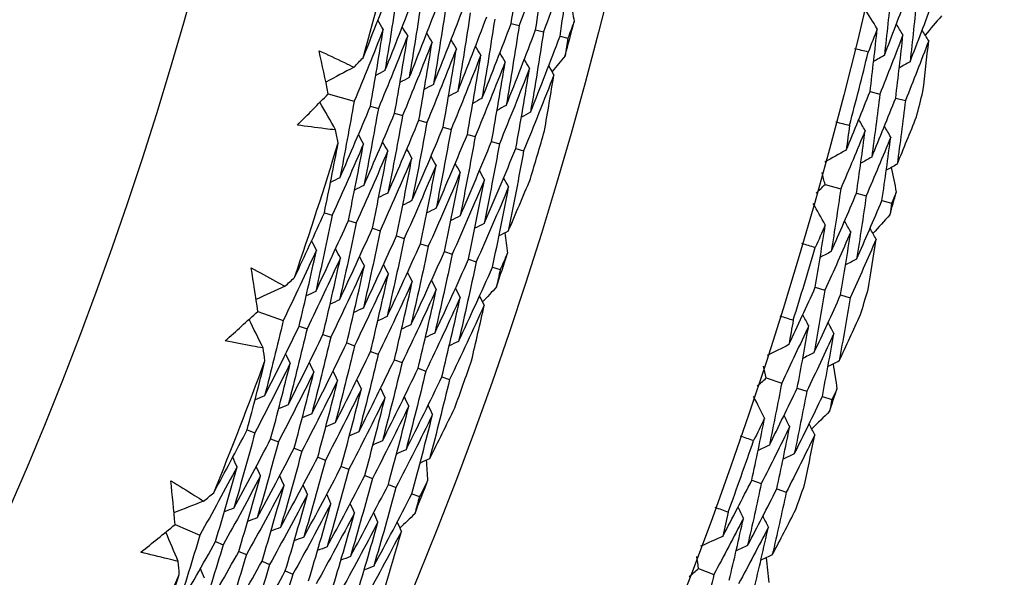
# Model space of a CAD drawing. Units: millimetres. Extents: x 32 to 1156, y 32 to 808.
# Drawn here: x 671 to 677, y 758 to 761 of the extents above; entities that cross this region are included whole.
import ezdxf

# ---------------------------------------------------------------- set-up
doc = ezdxf.new("R2010")
doc.units = ezdxf.units.MM
doc.header["$LTSCALE"] = 4
doc.layers.add('Dimension (ISO)', color=7, linetype='Continuous', lineweight=18, true_color=0x00003f)
doc.layers.add('Visible (ISO)', color=7, linetype='Continuous', lineweight=25, true_color=0x00003f)
doc.styles.add('Samuel Heath (ISO)', font='tahoma.ttf')
doc.dimstyles.new('Samuel Heath (ISO)', dxfattribs={"dimscale": 4, "dimtxt": 3, "dimasz": 2.5, "dimexe": 1, "dimexo": 1.5, "dimgap": 0.762, "dimtad": 0, "dimtih": 1, "dimtoh": 1, "dimrnd": 1e-08, "dimzin": 0, "dimdsep": 46, "dimtxsty": 'Samuel Heath (ISO)', "dimcen": 0.09, "dimdle": 10, "dimclrd": 256, "dimclre": 256, "dimclrt": 256, "dimazin": 0, "dimtfac": 1, "dimtmove": 0, "dimatfit": 3, "dimfxl": 0, "dimtolj": 1, "dimtzin": 0, "dimlwd": 15, "dimlwe": 15, "dimarcsym": 0})

# ---------------------------------------------------------------- blocks, each defined once
blk = doc.blocks.new('*D13')
at = {"layer": 'Defpoints', "color": 0, "transparency": 16777216}
for p in [(640.3224, 794.4431), (661.0485, 742.0355), (660.2562, 741.7222)]:
    blk.add_point(p, dxfattribs=at)
at = {"layer": 'Dimension (ISO)', "color": 176, "lineweight": 15, "true_color": 0x000080, "transparency": 16777216}
for p, q in [((643.2077, 784.8306), (656.5786, 751.0214)), ((668.5304, 720.7999), (660.2562, 741.7222)), ((678.5304, 720.7999), (668.5304, 720.7999))]:
    blk.add_line(p, q, dxfattribs=at)
at = {"layer": 'Dimension (ISO)', "color": 176, "true_color": 0x000080, "transparency": 16777216}
for points in [[(644.7576, 785.4435), (641.6579, 784.2177), (639.5301, 794.1298)], [(658.1284, 751.6343), (655.0287, 750.4084), (660.2562, 741.7222)]]:
    blk.add_solid(points, dxfattribs=at)
at = {"layer": 'Dimension (ISO)', "color": 176, "lineweight": 18, "true_color": 0x000080, "transparency": 16777216, "insert": (707.3998, 727.6381), "char_height": 12, "attachment_point": 2, "style": 'Samuel Heath (ISO)'}
blk.add_mtext('\\A1;\\fTahoma|b0|i0;Ø56.36', dxfattribs=at)

msp = doc.modelspace()

# ---------------------------------------------------------------- linework, layer by layer
at = {"layer": 'Visible (ISO)'}
for p, q in [((674.2857, 761.2709), (674.3345, 761.2581)), ((674.436, 761.2316), (674.4847, 761.2189)), ((674.5864, 761.1923), (674.635, 761.1796)), ((673.1593, 760.837), (673.3189, 760.7904)), ((676.4955, 760.8502), (676.5556, 760.8349)), ((676.6533, 760.8099), (676.7132, 760.7946)), ((673.4189, 760.7611), (673.4679, 760.7468)), ((673.5681, 760.7175), (673.617, 760.7032)), ((673.7173, 760.6739), (673.7661, 760.6597)), ((673.8665, 760.6303), (673.9151, 760.6161)), ((674.0157, 760.5867), (674.0642, 760.5726)), ((674.1649, 760.5431), (674.2132, 760.529)), ((674.3141, 760.4995), (674.3623, 760.4855)), ((676.2183, 760.2779), (676.3151, 760.2508)), ((676.4121, 760.2237), (676.4718, 760.207)), ((676.5689, 760.1798), (676.6284, 760.1632)), ((673.1353, 760.1041), (673.184, 760.0883)), ((673.2832, 760.0562), (673.3318, 760.0405)), ((673.4311, 760.0084), (673.4795, 759.9927)), ((673.579, 759.9605), (673.6273, 759.9449)), ((673.7269, 759.9127), (673.775, 759.8971)), ((673.8748, 759.8649), (673.9228, 759.8493)), ((674.0227, 759.817), (674.0706, 759.8015)), ((674.1706, 759.7692), (674.2183, 759.7537)), ((676.1583, 759.6448), (676.2177, 759.6267)), ((676.3142, 759.5974), (676.3733, 759.5794)), ((672.7255, 759.496), (672.8822, 759.4403)), ((672.9803, 759.4054), (673.0285, 759.3883)), ((673.1268, 759.3534), (673.1748, 759.3363)), ((673.2732, 759.3013), (673.3211, 759.2843)), ((673.4197, 759.2493), (673.4675, 759.2323)), ((673.5662, 759.1972), (673.6138, 759.1803)), ((673.7126, 759.1452), (673.7601, 759.1283)), ((673.8591, 759.0931), (673.9065, 759.0763)), ((675.8557, 759.0854), (675.9512, 759.054)), ((676.0469, 759.0226), (676.1058, 759.0032)), ((676.2016, 758.9717), (676.2603, 758.9524)), ((672.6597, 758.7656), (672.7074, 758.7471)), ((672.8046, 758.7094), (672.8522, 758.6909)), ((672.9496, 758.6532), (672.997, 758.6348)), ((673.0945, 758.597), (673.1418, 758.5786)), ((673.2394, 758.5408), (673.2866, 758.5225)), ((673.3843, 758.4846), (673.4314, 758.4663)), ((673.5292, 758.4284), (673.5762, 758.4102)), ((675.7674, 758.4556), (675.8259, 758.4349)), ((675.9209, 758.4013), (675.9793, 758.3807)), ((673.6742, 758.3722), (673.7209, 758.354)), ((672.2159, 758.1819), (672.3691, 758.1174)), ((672.4651, 758.0769), (672.5122, 758.0571)), ((672.6083, 758.0166), (672.6553, 757.9968)), ((672.7516, 757.9563), (672.7984, 757.9366)), ((672.8948, 757.896), (672.9415, 757.8763)), ((675.44, 757.9104), (675.534, 757.8748))]:
    msp.add_line(p, q, dxfattribs=at)
for radius in [27.736, 26.1769, 23.6951]:
    msp.add_circle((649.4713, 767.7591), radius, dxfattribs=at)
for radius, start, end in [(24.8236, 344.34085, 346.353), (26.0211, 345.10612, 345.58773), (27.8232, 345.17861, 346.13984), (28.2088, 345.49616, 345.8223), (26.0211, 343.37134, 344.04978), (24.8236, 341.06812, 343.08027), (28.2088, 344.22584, 344.52119), (26.0211, 341.83339, 342.315), (27.8232, 342.60718, 343.56842), (28.2088, 342.92473, 343.25087), (24.8236, 337.7954, 339.80754), (26.0211, 340.09861, 340.77705), (28.2088, 341.65441, 341.94976), (27.8232, 340.03576, 340.99699), (26.0211, 338.56067, 339.04227), (28.2088, 340.3533, 340.67944), (24.8236, 334.52267, 336.53482)]:
    msp.add_arc((649.4713, 767.7591), radius, start, end, dxfattribs=at)
for points in [[(674.2857, 761.2709), (674.3104, 761.4346), (674.3336, 761.5985), (674.3551, 761.7626)], [(674.5063, 761.7268), (674.4505, 761.5699), (674.3932, 761.4137), (674.3345, 761.2581)], [(674.436, 761.2316), (674.4611, 761.3965), (674.4845, 761.5616), (674.5063, 761.7268)], [(674.6575, 761.6911), (674.6014, 761.533), (674.5438, 761.3756), (674.4847, 761.2189)], [(674.5864, 761.1923), (674.6118, 761.3584), (674.6354, 761.5247), (674.6575, 761.6911)], [(673.3736, 761.0589), (673.4282, 761.1946), (673.4816, 761.3308), (673.5337, 761.4675)], [(673.5833, 761.4546), (673.5598, 761.2961), (673.5348, 761.1377), (673.5082, 760.9796)], [(676.625, 761.4627), (676.6122, 761.3332), (676.5984, 761.2037), (676.5838, 761.0743)], [(676.5838, 761.0743), (676.631, 761.1958), (676.6775, 761.3177), (676.7231, 761.44)], [(673.5082, 760.9796), (673.5683, 761.1285), (673.6269, 761.2781), (673.6841, 761.4282)], [(673.7335, 761.4153), (673.7098, 761.2556), (673.6844, 761.0961), (673.6575, 760.9367)], [(673.6575, 760.9367), (673.718, 761.0868), (673.777, 761.2375), (673.8345, 761.3889)], [(673.8838, 761.376), (673.8597, 761.2151), (673.8341, 761.0544), (673.8069, 760.8939)], [(674.6509, 761.4068), (674.6585, 761.3654), (674.666, 761.324), (674.6735, 761.2825)], [(676.7834, 761.426), (676.7704, 761.2955), (676.7565, 761.165), (676.7416, 761.0346)], [(676.7416, 761.0346), (676.7892, 761.157), (676.8359, 761.2799), (676.8817, 761.4032)], [(673.8069, 760.8939), (673.8677, 761.0451), (673.927, 761.197), (673.9849, 761.3495)], [(674.034, 761.3367), (674.0097, 761.1746), (673.9837, 761.0127), (673.9562, 760.851)], [(673.9562, 760.851), (674.0174, 761.0034), (674.0771, 761.1565), (674.1353, 761.3102)], [(676.5398, 761.2375), (676.5132, 761.2798), (676.4866, 761.3221), (676.46, 761.3644)], [(676.9345, 761.3163), (676.9013, 761.2768), (676.8681, 761.2373), (676.8347, 761.1979)], [(673.4982, 761.2346), (673.4871, 761.2529), (673.4761, 761.2713), (673.465, 761.2896)], [(673.6483, 761.1945), (673.6373, 761.2129), (673.6263, 761.2312), (673.6153, 761.2496)], [(674.1842, 761.2974), (674.1596, 761.1342), (674.1334, 760.9711), (674.1056, 760.8082)], [(674.1056, 760.8082), (674.1671, 760.9617), (674.2271, 761.116), (674.2857, 761.2709)], [(674.3345, 761.2581), (674.3096, 761.0937), (674.283, 760.9294), (674.2549, 760.7653)], [(674.6735, 761.2825), (674.6607, 761.2482), (674.6479, 761.2139), (674.635, 761.1796)], [(676.6982, 761.2001), (676.6846, 761.2219), (676.6709, 761.2437), (676.6573, 761.2654)], [(673.4982, 761.2346), (673.4399, 761.0859), (673.3801, 760.9379), (673.3189, 760.7904)], [(673.4189, 760.7611), (673.4468, 760.9188), (673.4733, 761.0766), (673.4982, 761.2346)], [(673.6483, 761.1945), (673.5896, 761.0447), (673.5295, 760.8954), (673.4679, 760.7468)], [(673.5681, 760.7175), (673.5964, 760.8764), (673.6231, 761.0354), (673.6483, 761.1945)], [(673.7984, 761.1545), (673.7875, 761.1729), (673.7765, 761.1912), (673.7655, 761.2095)], [(674.2549, 760.7653), (674.3168, 760.92), (674.3771, 761.0755), (674.436, 761.2316)], [(674.4847, 761.2189), (674.4595, 761.0532), (674.4327, 760.8878), (674.4043, 760.7225)], [(674.4043, 760.7225), (674.4664, 760.8783), (674.5272, 761.0349), (674.5864, 761.1923)], [(676.5398, 761.2375), (676.5214, 761.1896), (676.503, 761.1418), (676.4844, 761.094)], [(676.4955, 760.8502), (676.5112, 760.9793), (676.526, 761.1084), (676.5398, 761.2375)], [(676.6982, 761.2001), (676.6515, 761.078), (676.604, 760.9562), (676.5556, 760.8349)], [(676.6533, 760.8099), (676.6692, 760.9399), (676.6842, 761.07), (676.6982, 761.2001)], [(676.8566, 761.1628), (676.8431, 761.1845), (676.8295, 761.2063), (676.8159, 761.228)], [(673.7984, 761.1545), (673.7394, 761.0035), (673.6789, 760.853), (673.617, 760.7032)], [(673.7173, 760.6739), (673.7459, 760.8339), (673.7729, 760.9941), (673.7984, 761.1545)], [(673.9485, 761.1145), (673.9376, 761.1328), (673.9267, 761.1511), (673.9158, 761.1695)], [(674.0987, 761.0744), (674.0878, 761.0928), (674.0769, 761.1111), (674.066, 761.1294)], [(674.635, 761.1796), (674.6294, 761.1433), (674.6238, 761.1071), (674.6181, 761.0709)], [(676.8566, 761.1628), (676.8097, 761.0396), (676.7619, 760.9169), (676.7132, 760.7946)], [(676.8209, 760.8499), (676.8334, 760.9542), (676.8453, 761.0585), (676.8566, 761.1628)], [(673.1593, 760.837), (673.141, 760.9254), (673.1222, 761.0138), (673.1031, 761.1021)], [(673.9485, 761.1145), (673.8892, 760.9622), (673.8283, 760.8106), (673.7661, 760.6597)], [(673.8665, 760.6303), (673.8954, 760.7915), (673.9228, 760.9529), (673.9485, 761.1145)], [(674.0987, 761.0744), (674.0389, 760.921), (673.9777, 760.7682), (673.9151, 760.6161)], [(674.0157, 760.5867), (674.0449, 760.7491), (674.0726, 760.9117), (674.0987, 761.0744)], [(674.2488, 761.0344), (674.2379, 761.0527), (674.2271, 761.0711), (674.2163, 761.0894)], [(674.6181, 761.0709), (674.5914, 761.0385), (674.5645, 761.006), (674.5376, 760.9737)], [(676.4844, 761.094), (676.4561, 761.1008), (676.4279, 761.1077), (676.3996, 761.1147)], [(676.5838, 761.0743), (676.5616, 761.0613), (676.5395, 761.0482), (676.5173, 761.0352)], [(673.3178, 761.0006), (673.3364, 761.02), (673.355, 761.0394), (673.3736, 761.0589)], [(674.2488, 761.0344), (674.1887, 760.8798), (674.1272, 760.7258), (674.0642, 760.5726)], [(674.1649, 760.5431), (674.1944, 760.7067), (674.2224, 760.8705), (674.2488, 761.0344)], [(674.3989, 760.9943), (674.3881, 761.0127), (674.3773, 761.031), (674.3665, 761.0494)], [(674.549, 760.9543), (674.5383, 760.9726), (674.5275, 760.991), (674.5167, 761.0093)], [(676.7416, 761.0346), (676.7195, 761.0215), (676.6974, 761.0085), (676.6753, 760.9954)], [(673.3178, 761.0006), (673.26, 760.97), (673.2022, 760.9393), (673.1444, 760.9086)], [(673.5082, 760.9796), (673.4893, 760.9695), (673.4704, 760.9595), (673.4515, 760.9494)], [(674.3989, 760.9943), (674.3385, 760.8385), (674.2766, 760.6834), (674.2132, 760.529)], [(674.3141, 760.4995), (674.344, 760.6643), (674.3722, 760.8292), (674.3989, 760.9943)], [(674.549, 760.9543), (674.4882, 760.7973), (674.426, 760.641), (674.3623, 760.4855)], [(674.4906, 760.6085), (674.5108, 760.7237), (674.5303, 760.8389), (674.549, 760.9543)], [(673.6575, 760.9367), (673.6387, 760.9267), (673.6198, 760.9166), (673.601, 760.9065)], [(673.8069, 760.8939), (673.7881, 760.8838), (673.7693, 760.8737), (673.7504, 760.8636)], [(672.9692, 760.6439), (673.0329, 760.708), (673.0962, 760.7723), (673.1593, 760.837)], [(673.9562, 760.851), (673.9374, 760.8409), (673.9187, 760.8308), (673.8999, 760.8207)], [(676.3485, 760.4893), (676.3983, 760.6092), (676.4473, 760.7295), (676.4955, 760.8502)], [(676.5556, 760.8349), (676.5398, 760.7052), (676.5231, 760.5756), (676.5054, 760.446)], [(673.2047, 760.6138), (673.1725, 760.6707), (673.1403, 760.7277), (673.1081, 760.7847)], [(673.3189, 760.7904), (673.2911, 760.6332), (673.2617, 760.4762), (673.2308, 760.3195)], [(674.1056, 760.8082), (674.0868, 760.798), (674.0681, 760.7879), (674.0493, 760.7778)], [(674.2549, 760.7653), (674.2362, 760.7552), (674.2175, 760.745), (674.1988, 760.7348)], [(676.5054, 760.446), (676.5555, 760.5669), (676.6048, 760.6882), (676.6533, 760.8099)], [(676.7132, 760.7946), (676.6972, 760.6639), (676.6802, 760.5333), (676.6623, 760.4028)], [(673.2308, 760.3195), (673.2949, 760.4661), (673.3576, 760.6133), (673.4189, 760.7611)], [(673.4679, 760.7468), (673.4398, 760.5885), (673.4101, 760.4303), (673.3788, 760.2724)], [(673.3788, 760.2724), (673.4433, 760.4201), (673.5064, 760.5685), (673.5681, 760.7175)], [(673.617, 760.7032), (673.5885, 760.5437), (673.5585, 760.3844), (673.5269, 760.2253)], [(674.4043, 760.7225), (674.3856, 760.7123), (674.3669, 760.7021), (674.3482, 760.6919)], [(673.5269, 760.2253), (673.5918, 760.3742), (673.6552, 760.5237), (673.7173, 760.6739)], [(673.7661, 760.6597), (673.7373, 760.499), (673.7069, 760.3385), (673.6749, 760.1782)], [(676.2845, 760.6642), (676.3126, 760.6569), (676.3407, 760.6494), (676.3688, 760.6418)], [(676.3688, 760.6418), (676.3622, 760.5909), (676.3554, 760.5401), (676.3485, 760.4893)], [(676.4654, 760.6113), (676.4523, 760.6334), (676.4391, 760.6555), (676.4259, 760.6775)], [(676.6623, 760.4028), (676.7024, 760.4997), (676.742, 760.5969), (676.7811, 760.6944)], [(673.2204, 760.5347), (673.2152, 760.561), (673.21, 760.5874), (673.2047, 760.6138)], [(673.3765, 760.529), (673.366, 760.5476), (673.3555, 760.5663), (673.345, 760.5849)], [(673.6749, 760.1782), (673.7402, 760.3282), (673.8041, 760.4789), (673.8665, 760.6303)], [(673.9151, 760.6161), (673.886, 760.4542), (673.8553, 760.2926), (673.823, 760.1311)], [(673.823, 760.1311), (673.8887, 760.2823), (673.9529, 760.4342), (674.0157, 760.5867)], [(676.4654, 760.6113), (676.4161, 760.4907), (676.3661, 760.3706), (676.3151, 760.2508)], [(676.4121, 760.2237), (676.4308, 760.3528), (676.4486, 760.482), (676.4654, 760.6113)], [(676.623, 760.5704), (676.6098, 760.5925), (676.5967, 760.6145), (676.5836, 760.6366)], [(673.1353, 760.1041), (673.165, 760.2474), (673.1933, 760.3909), (673.2204, 760.5347)], [(673.3765, 760.529), (673.3138, 760.3815), (673.2496, 760.2346), (673.184, 760.0883)], [(673.2832, 760.0562), (673.3159, 760.2136), (673.347, 760.3712), (673.3765, 760.529)], [(673.5254, 760.4847), (673.515, 760.5033), (673.5045, 760.522), (673.4941, 760.5406)], [(674.0642, 760.5726), (674.0347, 760.4095), (674.0037, 760.2466), (673.9711, 760.084)], [(673.9711, 760.084), (674.0371, 760.2363), (674.1017, 760.3894), (674.1649, 760.5431)], [(674.2132, 760.529), (674.1835, 760.3648), (674.1521, 760.2007), (674.1191, 760.0369)], [(676.623, 760.5704), (676.5734, 760.4488), (676.523, 760.3277), (676.4718, 760.207)], [(676.5689, 760.1798), (676.5879, 760.3099), (676.6059, 760.4401), (676.623, 760.5704)], [(673.5254, 760.4847), (673.4623, 760.336), (673.3978, 760.1879), (673.3318, 760.0405)], [(673.4311, 760.0084), (673.4641, 760.1669), (673.4956, 760.3257), (673.5254, 760.4847)], [(673.6744, 760.4404), (673.6639, 760.459), (673.6535, 760.4776), (673.6431, 760.4963)], [(674.1191, 760.0369), (674.1855, 760.1904), (674.2505, 760.3446), (674.3141, 760.4995)], [(674.3623, 760.4855), (674.3322, 760.32), (674.3005, 760.1548), (674.2672, 759.9898)], [(676.3485, 760.4893), (676.3049, 760.4649), (676.2612, 760.4405), (676.2176, 760.4162)], [(673.6744, 760.4404), (673.6108, 760.2905), (673.5459, 760.1412), (673.4795, 759.9927)], [(673.579, 759.9605), (673.6124, 760.1202), (673.6441, 760.2802), (673.6744, 760.4404)], [(673.8233, 760.3961), (673.8129, 760.4147), (673.8025, 760.4333), (673.7922, 760.452)], [(673.9722, 760.3517), (673.9619, 760.3704), (673.9515, 760.389), (673.9412, 760.4077)], [(676.5054, 760.446), (676.483, 760.4335), (676.4606, 760.4209), (676.4382, 760.4084)], [(676.6623, 760.4028), (676.64, 760.3902), (676.6176, 760.3776), (676.5953, 760.3651)], [(673.8233, 760.3961), (673.7594, 760.245), (673.6941, 760.0946), (673.6273, 759.9449)], [(673.7269, 759.9127), (673.7606, 760.0736), (673.7927, 760.2347), (673.8233, 760.3961)], [(673.9722, 760.3517), (673.9079, 760.1995), (673.8422, 760.0479), (673.775, 759.8971)], [(673.8748, 759.8649), (673.9089, 760.0269), (673.9413, 760.1892), (673.9722, 760.3517)], [(674.1211, 760.3074), (674.1108, 760.3261), (674.1005, 760.3447), (674.0902, 760.3633)], [(676.2183, 760.2779), (676.2121, 760.3022), (676.2059, 760.3266), (676.1996, 760.3509)], [(676.6263, 760.3825), (676.6366, 760.3319), (676.6468, 760.2813), (676.6569, 760.2307)], [(673.2308, 760.3195), (673.2116, 760.31), (673.1924, 760.3005), (673.1732, 760.291)], [(674.1211, 760.3074), (674.0564, 760.154), (673.9903, 760.0013), (673.9228, 759.8493)], [(674.0227, 759.817), (674.0571, 759.9802), (674.0899, 760.1437), (674.1211, 760.3074)], [(674.27, 760.2631), (674.2598, 760.2818), (674.2495, 760.3004), (674.2393, 760.319)], [(674.2672, 759.9898), (674.3135, 760.0971), (674.3592, 760.2047), (674.4041, 760.3127)], [(676.1644, 760.2252), (676.1824, 760.2427), (676.2004, 760.2603), (676.2183, 760.2779)], [(673.3788, 760.2724), (673.3597, 760.2629), (673.3405, 760.2533), (673.3214, 760.2438)], [(673.5269, 760.2253), (673.5078, 760.2158), (673.4887, 760.2062), (673.4695, 760.1967)], [(674.27, 760.2631), (674.205, 760.1085), (674.1385, 759.9546), (674.0706, 759.8015)], [(674.1706, 759.7692), (674.2053, 759.9336), (674.2385, 760.0982), (674.27, 760.2631)], [(676.3151, 760.2508), (676.2965, 760.122), (676.277, 759.9933), (676.2566, 759.8646)], [(676.2566, 759.8646), (676.3092, 759.9839), (676.3611, 760.1036), (676.4121, 760.2237)], [(676.6569, 760.2307), (676.6474, 760.2082), (676.638, 760.1857), (676.6284, 760.1632)], [(673.6749, 760.1782), (673.6559, 760.1686), (673.6368, 760.1591), (673.6177, 760.1495)], [(676.2199, 760.0296), (676.1953, 760.0731), (676.1706, 760.1166), (676.146, 760.16)], [(676.4718, 760.207), (676.4529, 760.0772), (676.4332, 759.9475), (676.4125, 759.8179)], [(676.4125, 759.8179), (676.4655, 759.9381), (676.5176, 760.0587), (676.5689, 760.1798)], [(676.6284, 760.1632), (676.6249, 760.139), (676.6213, 760.1148), (676.6177, 760.0907)], [(672.9521, 759.7052), (673.0143, 759.8376), (673.0754, 759.9706), (673.1353, 760.1041)], [(673.823, 760.1311), (673.804, 760.1215), (673.7849, 760.1119), (673.7659, 760.1023)], [(673.184, 760.0883), (673.1515, 759.9314), (673.1175, 759.7748), (673.082, 759.6184)], [(673.082, 759.6184), (673.1505, 759.7637), (673.2175, 759.9096), (673.2832, 760.0562)], [(673.3318, 760.0405), (673.2989, 759.8824), (673.2646, 759.7246), (673.2286, 759.5671)], [(673.9711, 760.084), (673.952, 760.0744), (673.933, 760.0648), (673.914, 760.0552)], [(674.1191, 760.0369), (674.1001, 760.0273), (674.0812, 760.0177), (674.0622, 760.008)], [(676.3765, 759.9852), (676.3639, 760.0075), (676.3512, 760.0299), (676.3386, 760.0523)], [(676.6177, 760.0907), (676.5828, 760.0526), (676.5479, 760.0147), (676.5128, 759.9768)], [(673.2286, 759.5671), (673.2975, 759.7135), (673.365, 759.8606), (673.4311, 760.0084)], [(673.4795, 759.9927), (673.4463, 759.8335), (673.4116, 759.6745), (673.3753, 759.5158)], [(674.2672, 759.9898), (674.2482, 759.9802), (674.2293, 759.9705), (674.2104, 759.9609)], [(674.2472, 759.9796), (674.2524, 759.9379), (674.2576, 759.8961), (674.2626, 759.8543)], [(676.2199, 760.0296), (676.1995, 759.9826), (676.1789, 759.9356), (676.1581, 759.8888)], [(676.1583, 759.6448), (676.1798, 759.773), (676.2003, 759.9012), (676.2199, 760.0296)], [(676.3765, 759.9852), (676.3244, 759.8653), (676.2715, 759.7458), (676.2177, 759.6267)], [(676.3142, 759.5974), (676.3359, 759.7266), (676.3567, 759.8558), (676.3765, 759.9852)], [(676.5331, 759.9408), (676.5205, 759.9631), (676.5079, 759.9854), (676.4953, 760.0078)], [(673.0865, 759.8736), (673.0765, 759.8925), (673.0665, 759.9114), (673.0566, 759.9304)], [(673.3753, 759.5158), (673.4446, 759.6633), (673.5125, 759.8116), (673.579, 759.9605)], [(673.6273, 759.9449), (673.5937, 759.7845), (673.5586, 759.6244), (673.5219, 759.4645)], [(676.5331, 759.9408), (676.4807, 759.8199), (676.4274, 759.6994), (676.3733, 759.5794)], [(676.4833, 759.6299), (676.5005, 759.7334), (676.5171, 759.8371), (676.5331, 759.9408)], [(673.0865, 759.8736), (673.0198, 759.7285), (672.9517, 759.5841), (672.8822, 759.4403)], [(672.9803, 759.4054), (673.0172, 759.5612), (673.0526, 759.7172), (673.0865, 759.8736)], [(673.2341, 759.825), (673.2242, 759.844), (673.2142, 759.8629), (673.2043, 759.8818)], [(673.5219, 759.4645), (673.5917, 759.6131), (673.66, 759.7626), (673.7269, 759.9127)], [(673.775, 759.8971), (673.7411, 759.7356), (673.7057, 759.5742), (673.6686, 759.4132)], [(673.6686, 759.4132), (673.7387, 759.563), (673.8075, 759.7135), (673.8748, 759.8649)], [(674.2626, 759.8543), (674.2479, 759.8208), (674.2332, 759.7872), (674.2183, 759.7537)], [(676.1581, 759.8888), (676.1302, 759.8968), (676.1023, 759.905), (676.0744, 759.9133)], [(676.2566, 759.8646), (676.2339, 759.8526), (676.2112, 759.8406), (676.1884, 759.8285)], [(673.2341, 759.825), (673.167, 759.6788), (673.0984, 759.5332), (673.0285, 759.3883)], [(673.1268, 759.3534), (673.1641, 759.5103), (673.1999, 759.6675), (673.2341, 759.825)], [(673.3817, 759.7765), (673.3718, 759.7954), (673.3619, 759.8143), (673.352, 759.8333)], [(673.9228, 759.8493), (673.8885, 759.6866), (673.8527, 759.5241), (673.8152, 759.3619)], [(673.8152, 759.3619), (673.8858, 759.5128), (673.955, 759.6645), (674.0227, 759.817)], [(674.0706, 759.8015), (674.0359, 759.6376), (673.9997, 759.474), (673.9619, 759.3106)], [(676.4125, 759.8179), (676.3898, 759.8058), (676.3672, 759.7938), (676.3445, 759.7817)], [(672.7255, 759.496), (672.7123, 759.5853), (672.6986, 759.6746), (672.6845, 759.7638)], [(673.3817, 759.7765), (673.3141, 759.629), (673.2452, 759.4823), (673.1748, 759.3363)], [(673.2732, 759.3013), (673.3109, 759.4594), (673.3471, 759.6178), (673.3817, 759.7765)], [(673.5293, 759.7279), (673.5194, 759.7469), (673.5096, 759.7658), (673.4997, 759.7847)], [(673.6769, 759.6794), (673.6671, 759.6983), (673.6572, 759.7172), (673.6474, 759.7362)], [(673.9619, 759.3106), (674.0329, 759.4626), (674.1024, 759.6155), (674.1706, 759.7692)], [(674.2183, 759.7537), (674.2107, 759.7179), (674.2031, 759.6821), (674.1953, 759.6462)], [(672.893, 759.6503), (672.9127, 759.6686), (672.9324, 759.6869), (672.9521, 759.7052)], [(673.5293, 759.7279), (673.4613, 759.5793), (673.3919, 759.4314), (673.3211, 759.2843)], [(673.4197, 759.2493), (673.4578, 759.4085), (673.4943, 759.5681), (673.5293, 759.7279)], [(673.6769, 759.6794), (673.6085, 759.5296), (673.5387, 759.3806), (673.4675, 759.2323)], [(673.5662, 759.1972), (673.6047, 759.3577), (673.6416, 759.5184), (673.6769, 759.6794)], [(673.8245, 759.6308), (673.8147, 759.6498), (673.8049, 759.6687), (673.7951, 759.6876)], [(672.893, 759.6503), (672.8336, 759.623), (672.7741, 759.5957), (672.7147, 759.5683)], [(673.082, 759.6184), (673.0625, 759.6094), (673.0431, 759.6005), (673.0237, 759.5915)], [(673.8245, 759.6308), (673.7557, 759.4799), (673.6854, 759.3297), (673.6138, 759.1803)], [(673.7126, 759.1452), (673.7515, 759.3068), (673.7888, 759.4687), (673.8245, 759.6308)], [(673.972, 759.5823), (673.9623, 759.6012), (673.9526, 759.6201), (673.9428, 759.6391)], [(674.1953, 759.6462), (674.1667, 759.6153), (674.1381, 759.5845), (674.1094, 759.5537)], [(675.9953, 759.2908), (676.0504, 759.4083), (676.1048, 759.5263), (676.1583, 759.6448)], [(676.2177, 759.6267), (676.1961, 759.4979), (676.1736, 759.3691), (676.1501, 759.2405)], [(673.2286, 759.5671), (673.2092, 759.5581), (673.1898, 759.5491), (673.1704, 759.5401)], [(673.972, 759.5823), (673.9028, 759.4302), (673.8322, 759.2788), (673.7601, 759.1283)], [(673.8591, 759.0931), (673.8984, 759.2559), (673.936, 759.419), (673.972, 759.5823)], [(674.1196, 759.5337), (674.1099, 759.5527), (674.1002, 759.5716), (674.0906, 759.5905)], [(676.1501, 759.2405), (676.2056, 759.359), (676.2603, 759.478), (676.3142, 759.5974)], [(676.3733, 759.5794), (676.3515, 759.4496), (676.3286, 759.3199), (676.3049, 759.1902)], [(672.5246, 759.314), (672.5919, 759.3744), (672.6588, 759.435), (672.7255, 759.496)], [(673.3753, 759.5158), (673.3559, 759.5068), (673.3365, 759.4978), (673.3172, 759.4888)], [(674.1196, 759.5337), (674.05, 759.3804), (673.9789, 759.2279), (673.9065, 759.0763)], [(674.0415, 759.1918), (674.0684, 759.3056), (674.0944, 759.4196), (674.1196, 759.5337)], [(672.7581, 759.2705), (672.7292, 759.3292), (672.7003, 759.3879), (672.6714, 759.4466)], [(672.8822, 759.4403), (672.8454, 759.285), (672.8071, 759.1299), (672.7673, 758.9752)], [(673.5219, 759.4645), (673.5026, 759.4554), (673.4833, 759.4464), (673.4639, 759.4374)], [(675.9392, 759.4684), (675.9669, 759.4598), (675.9947, 759.451), (676.0223, 759.4422)], [(676.0223, 759.4422), (676.0135, 759.3917), (676.0045, 759.3412), (675.9953, 759.2908)], [(676.1176, 759.4074), (676.1054, 759.4301), (676.0932, 759.4527), (676.0811, 759.4753)], [(676.3049, 759.1902), (676.3493, 759.2853), (676.3932, 759.3806), (676.4366, 759.4762)], [(672.7673, 758.9752), (672.8397, 759.1179), (672.9107, 759.2613), (672.9803, 759.4054)], [(673.0285, 759.3883), (672.9913, 759.2318), (672.9526, 759.0756), (672.9124, 758.9198)], [(673.6686, 759.4132), (673.6493, 759.4041), (673.63, 759.3951), (673.6107, 759.386)], [(676.1176, 759.4074), (676.0629, 759.2892), (676.0075, 759.1714), (675.9512, 759.054)], [(676.0469, 759.0226), (676.0714, 759.1507), (676.0949, 759.279), (676.1176, 759.4074)], [(676.2731, 759.3595), (676.261, 759.3821), (676.2489, 759.4047), (676.2368, 759.4274)], [(672.9124, 758.9198), (672.9853, 759.0636), (673.0567, 759.2081), (673.1268, 759.3534)], [(673.1748, 759.3363), (673.1373, 759.1787), (673.0982, 759.0213), (673.0576, 758.8643)], [(673.8152, 759.3619), (673.796, 759.3528), (673.7767, 759.3437), (673.7574, 759.3346)], [(673.9619, 759.3106), (673.9427, 759.3015), (673.9234, 759.2924), (673.9042, 759.2833)], [(676.2731, 759.3595), (676.2181, 759.2403), (676.1624, 759.1215), (676.1058, 759.0032)], [(676.2016, 758.9717), (676.2264, 759.1009), (676.2502, 759.2301), (676.2731, 759.3595)], [(672.7692, 759.1906), (672.7655, 759.2173), (672.7618, 759.2439), (672.7581, 759.2705)], [(673.0576, 758.8643), (673.1308, 759.0092), (673.2027, 759.1549), (673.2732, 759.3013)], [(673.3211, 759.2843), (673.2832, 759.1255), (673.2437, 758.967), (673.2027, 758.8088)], [(673.2027, 758.8088), (673.2764, 758.9549), (673.3488, 759.1017), (673.4197, 759.2493)], [(675.9953, 759.2908), (675.9506, 759.2684), (675.9059, 759.246), (675.8612, 759.2236)], [(672.6597, 758.7656), (672.6975, 758.907), (672.734, 759.0487), (672.7692, 759.1906)], [(672.9248, 759.176), (672.9154, 759.1953), (672.9059, 759.2145), (672.8965, 759.2337)], [(673.4675, 759.2323), (673.4292, 759.0723), (673.3893, 758.9127), (673.3478, 758.7533)], [(673.3478, 758.7533), (673.422, 758.9005), (673.4948, 759.0485), (673.5662, 759.1972)], [(676.1501, 759.2405), (676.1272, 759.229), (676.1042, 759.2174), (676.0813, 759.2059)], [(676.3049, 759.1902), (676.282, 759.1787), (676.2591, 759.1671), (676.2362, 759.1556)], [(672.9248, 759.176), (672.8537, 759.0324), (672.7813, 758.8894), (672.7074, 758.7471)], [(672.8046, 758.7094), (672.8462, 758.8646), (672.8863, 759.0202), (672.9248, 759.176)], [(673.0709, 759.1233), (673.0615, 759.1425), (673.0522, 759.1617), (673.0428, 759.1809)], [(673.2171, 759.0706), (673.2077, 759.0898), (673.1984, 759.109), (673.1891, 759.1282)], [(673.6138, 759.1803), (673.5751, 759.0192), (673.5348, 758.8584), (673.4929, 758.6979)], [(673.4929, 758.6979), (673.5676, 758.8462), (673.6408, 758.9953), (673.7126, 759.1452)], [(673.7601, 759.1283), (673.721, 758.966), (673.6804, 758.8041), (673.6381, 758.6424)], [(675.8557, 759.0854), (675.8506, 759.11), (675.8455, 759.1346), (675.8403, 759.1592)], [(676.268, 759.1716), (676.276, 759.1206), (676.284, 759.0696), (676.2918, 759.0186)], [(673.0709, 759.1233), (672.9994, 758.9785), (672.9265, 758.8343), (672.8522, 758.6909)], [(672.9496, 758.6532), (672.9915, 758.8096), (673.032, 758.9663), (673.0709, 759.1233)], [(673.2171, 759.0706), (673.1451, 758.9246), (673.0717, 758.7793), (672.997, 758.6348)], [(673.0945, 758.597), (673.1369, 758.7545), (673.1778, 758.9124), (673.2171, 759.0706)], [(673.3632, 759.0178), (673.3539, 759.037), (673.3446, 759.0562), (673.3353, 759.0754)], [(673.6381, 758.6424), (673.7131, 758.7918), (673.7868, 758.9421), (673.8591, 759.0931)], [(673.9065, 759.0763), (673.867, 758.9129), (673.8259, 758.7497), (673.7832, 758.5869)], [(675.7996, 759.0352), (675.8183, 759.0519), (675.837, 759.0686), (675.8557, 759.0854)], [(673.3632, 759.0178), (673.2908, 758.8706), (673.217, 758.7242), (673.1418, 758.5786)], [(673.2394, 758.5408), (673.2822, 758.6995), (673.3235, 758.8585), (673.3632, 759.0178)], [(673.5093, 758.9651), (673.5001, 758.9843), (673.4908, 759.0035), (673.4816, 759.0227)], [(675.9512, 759.054), (675.9269, 758.9262), (675.9016, 758.7985), (675.8754, 758.6709)], [(675.8754, 758.6709), (675.9334, 758.7877), (675.9905, 758.9049), (676.0469, 759.0226)], [(676.2918, 759.0186), (676.2813, 758.9965), (676.2708, 758.9745), (676.2603, 758.9524)], [(672.7673, 758.9752), (672.7476, 758.9668), (672.7279, 758.9584), (672.7082, 758.95)], [(673.5093, 758.9651), (673.4365, 758.8167), (673.3622, 758.6692), (673.2866, 758.5225)], [(673.3843, 758.4846), (673.4276, 758.6444), (673.4693, 758.8046), (673.5093, 758.9651)], [(673.6555, 758.9124), (673.6463, 758.9315), (673.6371, 758.9507), (673.6279, 758.9699)], [(675.8462, 758.8373), (675.8235, 758.8818), (675.8009, 758.9264), (675.7782, 758.9709)], [(676.1058, 759.0032), (676.0811, 758.8744), (676.0556, 758.7457), (676.0291, 758.6172)], [(676.0291, 758.6172), (676.0874, 758.7349), (676.1449, 758.8531), (676.2016, 758.9717)], [(676.2603, 758.9524), (676.2557, 758.9284), (676.251, 758.9044), (676.2464, 758.8805)], [(672.9124, 758.9198), (672.8928, 758.9113), (672.8731, 758.9029), (672.8534, 758.8945)], [(673.6555, 758.9124), (673.5822, 758.7628), (673.5075, 758.6142), (673.4314, 758.4663)], [(673.5292, 758.4284), (673.5729, 758.5894), (673.615, 758.7507), (673.6555, 758.9124)], [(673.8016, 758.8596), (673.7925, 758.8788), (673.7833, 758.898), (673.7741, 758.9172)], [(673.7832, 758.5869), (673.8356, 758.6914), (673.8873, 758.7962), (673.9384, 758.9015)], [(673.0576, 758.8643), (673.0379, 758.8558), (673.0183, 758.8474), (672.9987, 758.839)], [(673.8016, 758.8596), (673.7279, 758.7089), (673.6527, 758.5591), (673.5762, 758.4102)], [(673.6742, 758.3722), (673.7183, 758.5343), (673.7607, 758.6968), (673.8016, 758.8596)], [(675.7674, 758.4556), (675.7946, 758.5827), (675.8209, 758.71), (675.8462, 758.8373)], [(675.8462, 758.8373), (675.8237, 758.7913), (675.801, 758.7453), (675.7782, 758.6994)], [(676.0007, 758.7859), (675.989, 758.8088), (675.9774, 758.8317), (675.9658, 758.8546)], [(676.2464, 758.8805), (676.2098, 758.844), (676.1731, 758.8077), (676.1364, 758.7714)], [(672.454, 758.3779), (672.5237, 758.5065), (672.5923, 758.6358), (672.6597, 758.7656)], [(673.2027, 758.8088), (673.1831, 758.8003), (673.1635, 758.7919), (673.1439, 758.7834)], [(676.0007, 758.7859), (675.9432, 758.6685), (675.885, 758.5515), (675.8259, 758.4349)], [(675.9209, 758.4013), (675.9484, 758.5294), (675.975, 758.6576), (676.0007, 758.7859)], [(676.1551, 758.7345), (676.1435, 758.7574), (676.1319, 758.7803), (676.1204, 758.8032)], [(672.7074, 758.7471), (672.6661, 758.5923), (672.6231, 758.4379), (672.5787, 758.2838)], [(672.5787, 758.2838), (672.6554, 758.4249), (672.7307, 758.5668), (672.8046, 758.7094)], [(673.3478, 758.7533), (673.3283, 758.7448), (673.3087, 758.7364), (673.2891, 758.7279)], [(675.7782, 758.6994), (675.7506, 758.7087), (675.7231, 758.7181), (675.6956, 758.7276)], [(676.1551, 758.7345), (676.0973, 758.6161), (676.0387, 758.4981), (675.9793, 758.3807)], [(676.0914, 758.4262), (676.1132, 758.5289), (676.1345, 758.6317), (676.1551, 758.7345)], [(672.8522, 758.6909), (672.8104, 758.535), (672.7671, 758.3794), (672.7222, 758.2242)], [(672.7222, 758.2242), (672.7993, 758.3664), (672.8751, 758.5094), (672.9496, 758.6532)], [(673.4929, 758.6979), (673.4734, 758.6894), (673.4539, 758.6808), (673.4344, 758.6723)], [(673.6381, 758.6424), (673.6186, 758.6339), (673.5991, 758.6253), (673.5796, 758.6168)], [(675.8754, 758.6709), (675.8522, 758.6599), (675.829, 758.6489), (675.8057, 758.6378)], [(672.5978, 758.5382), (672.5889, 758.5577), (672.58, 758.5772), (672.5712, 758.5967)], [(672.997, 758.6348), (672.9548, 758.4777), (672.911, 758.321), (672.8657, 758.1646)], [(672.8657, 758.1646), (672.9433, 758.3079), (673.0196, 758.4521), (673.0945, 758.597)], [(673.7832, 758.5869), (673.7637, 758.5784), (673.7443, 758.5698), (673.7248, 758.5612)], [(676.0291, 758.6172), (676.0059, 758.6061), (675.9827, 758.5951), (675.9595, 758.5841)], [(672.5978, 758.5382), (672.5229, 758.3972), (672.4467, 758.2569), (672.3691, 758.1174)], [(672.4651, 758.0769), (672.5108, 758.2303), (672.5551, 758.3841), (672.5978, 758.5382)], [(672.7424, 758.4814), (672.7336, 758.5008), (672.7247, 758.5203), (672.7159, 758.5398)], [(673.1418, 758.5786), (673.0991, 758.4204), (673.0549, 758.2625), (673.0092, 758.105)], [(673.0092, 758.105), (673.0873, 758.2494), (673.164, 758.3947), (673.2394, 758.5408)], [(673.2866, 758.5225), (673.2435, 758.3631), (673.1989, 758.2041), (673.1526, 758.0454)], [(673.7626, 758.5779), (673.7655, 758.5359), (673.7682, 758.4939), (673.7709, 758.4519)], [(672.7424, 758.4814), (672.667, 758.3392), (672.5903, 758.1978), (672.5122, 758.0571)], [(672.6083, 758.0166), (672.6545, 758.1712), (672.6992, 758.3261), (672.7424, 758.4814)], [(672.887, 758.4245), (672.8782, 758.4439), (672.8694, 758.4634), (672.8606, 758.4829)], [(673.1526, 758.0454), (673.2312, 758.1909), (673.3085, 758.3373), (673.3843, 758.4846)], [(673.4314, 758.4663), (673.3879, 758.3058), (673.3428, 758.1456), (673.2961, 757.9858)], [(672.2159, 758.1819), (672.2077, 758.2718), (672.1992, 758.3618), (672.1902, 758.4517)], [(672.887, 758.4245), (672.8111, 758.2811), (672.7339, 758.1386), (672.6553, 757.9968)], [(672.7516, 757.9563), (672.7982, 758.112), (672.8434, 758.2681), (672.887, 758.4245)], [(673.0316, 758.3676), (673.0228, 758.387), (673.014, 758.4065), (673.0053, 758.426)], [(673.2961, 757.9858), (673.3752, 758.1324), (673.4529, 758.28), (673.5292, 758.4284)], [(673.5762, 758.4102), (673.5322, 758.2485), (673.4867, 758.0872), (673.4396, 757.9262)], [(673.7709, 758.4519), (673.7543, 758.4192), (673.7377, 758.3866), (673.7209, 758.354)], [(675.5887, 758.1093), (675.649, 758.2243), (675.7086, 758.3397), (675.7674, 758.4556)], [(675.8259, 758.4349), (675.7985, 758.3072), (675.7703, 758.1796), (675.7411, 758.0521)], [(675.7411, 758.0521), (675.8018, 758.168), (675.8618, 758.2844), (675.9209, 758.4013)], [(672.3919, 758.3264), (672.4126, 758.3435), (672.4333, 758.3607), (672.454, 758.3779)], [(673.0316, 758.3676), (672.9552, 758.2231), (672.8775, 758.0794), (672.7984, 757.9366)], [(672.8948, 757.896), (672.942, 758.0528), (672.9875, 758.21), (673.0316, 758.3676)], [(673.1761, 758.3107), (673.1674, 758.3302), (673.1587, 758.3496), (673.15, 758.3691)], [(673.4396, 757.9262), (673.5192, 758.074), (673.5974, 758.2226), (673.6742, 758.3722)], [(673.7209, 758.354), (673.7113, 758.3187), (673.7016, 758.2833), (673.6918, 758.248)], [(675.9793, 758.3807), (675.9516, 758.252), (675.923, 758.1234), (675.8934, 757.995)], [(672.3919, 758.3264), (672.331, 758.3025), (672.2701, 758.2786), (672.2092, 758.2548)], [(672.5787, 758.2838), (672.5588, 758.2759), (672.5389, 758.2681), (672.519, 758.2602)], [(673.1761, 758.3107), (673.0993, 758.1651), (673.0211, 758.0203), (672.9415, 757.8763)], [(673.0381, 757.8356), (673.0857, 757.9936), (673.1317, 758.152), (673.1761, 758.3107)], [(673.3207, 758.2538), (673.312, 758.2733), (673.3034, 758.2927), (673.2947, 758.3122)], [(675.5406, 758.2893), (675.5679, 758.2794), (675.5952, 758.2694), (675.6225, 758.2593)], [(675.716, 758.2203), (675.7049, 758.2435), (675.6938, 758.2667), (675.6826, 758.2898)], [(672.7222, 758.2242), (672.7023, 758.2163), (672.6824, 758.2084), (672.6626, 758.2006)], [(673.3207, 758.2538), (673.2434, 758.107), (673.1647, 757.9611), (673.0847, 757.816)], [(673.1813, 757.7753), (673.2294, 757.9344), (673.2758, 758.0939), (673.3207, 758.2538)], [(673.4653, 758.1969), (673.4566, 758.2164), (673.448, 758.2358), (673.4394, 758.2553)], [(673.6918, 758.248), (673.6615, 758.2188), (673.6312, 758.1896), (673.6008, 758.1606)], [(675.716, 758.2203), (675.6561, 758.1047), (675.5955, 757.9895), (675.534, 757.8748)], [(675.6225, 758.2593), (675.6113, 758.2093), (675.6001, 758.1593), (675.5887, 758.1093)], [(675.6282, 757.8391), (675.6584, 757.966), (675.6877, 758.0931), (675.716, 758.2203)], [(675.8693, 758.1655), (675.8582, 758.1886), (675.8471, 758.2118), (675.836, 758.2349)], [(675.8934, 757.995), (675.9421, 758.0879), (675.9902, 758.1812), (676.0379, 758.2748)], [(672.0049, 758.0117), (672.0755, 758.0681), (672.1458, 758.1248), (672.2159, 758.1819)], [(672.8657, 758.1646), (672.8458, 758.1567), (672.826, 758.1488), (672.8061, 758.1409)], [(673.4653, 758.1969), (673.3875, 758.049), (673.3083, 757.9019), (673.2278, 757.7558)], [(673.3246, 757.715), (673.3731, 757.8753), (673.42, 758.0359), (673.4653, 758.1969)], [(673.6099, 758.14), (673.6013, 758.1595), (673.5927, 758.1789), (673.5841, 758.1984)], [(675.8693, 758.1655), (675.809, 758.0489), (675.748, 757.9327), (675.6861, 757.8171)], [(675.7805, 757.7813), (675.811, 757.9092), (675.8406, 758.0373), (675.8693, 758.1655)], [(672.2355, 757.955), (672.21, 758.0152), (672.1845, 758.0755), (672.159, 758.1357)], [(672.3691, 758.1174), (672.3235, 757.9644), (672.2764, 757.8118), (672.2278, 757.6596)], [(673.0092, 758.105), (672.9894, 758.0971), (672.9695, 758.0892), (672.9497, 758.0812)], [(673.6099, 758.14), (673.5316, 757.9909), (673.4519, 757.8427), (673.3709, 757.6955)], [(673.5124, 757.8031), (673.5456, 757.9152), (673.5781, 758.0275), (673.6099, 758.14)], [(675.5887, 758.1093), (675.543, 758.0889), (675.4974, 758.0686), (675.4517, 758.0482)], [(672.2278, 757.6596), (672.3083, 757.7979), (672.3873, 757.9371), (672.4651, 758.0769)], [(672.5122, 758.0571), (672.4662, 757.903), (672.4186, 757.7493), (672.3696, 757.5959)], [(673.1526, 758.0454), (673.1329, 758.0375), (673.1131, 758.0295), (673.0933, 758.0216)], [(675.7411, 758.0521), (675.7176, 758.0416), (675.6942, 758.0311), (675.6707, 758.0206)], [(672.3696, 757.5959), (672.4505, 757.7354), (672.5301, 757.8756), (672.6083, 758.0166)], [(672.6553, 757.9968), (672.6088, 757.8416), (672.5608, 757.6867), (672.5113, 757.5323)], [(673.2961, 757.9858), (673.2764, 757.9778), (673.2566, 757.9699), (673.2369, 757.9619)], [(675.44, 757.9104), (675.436, 757.9352), (675.432, 757.96), (675.4279, 757.9848)], [(675.8934, 757.995), (675.8701, 757.9845), (675.8467, 757.974), (675.8233, 757.9634)], [(675.8557, 757.978), (675.8615, 757.9267), (675.8671, 757.8754), (675.8726, 757.8241)], [(672.242, 757.8746), (672.2399, 757.9014), (672.2377, 757.9282), (672.2355, 757.955)], [(672.5113, 757.5323), (672.5927, 757.6728), (672.6728, 757.8141), (672.7516, 757.9563)], [(672.7984, 757.9366), (672.7515, 757.7802), (672.703, 757.6242), (672.653, 757.4686)], [(673.4396, 757.9262), (673.4199, 757.9182), (673.4002, 757.9102), (673.3805, 757.9022)], [(672.1085, 757.4565), (672.1542, 757.5955), (672.1988, 757.7349), (672.242, 757.8746)], [(672.3965, 757.8511), (672.3882, 757.8708), (672.3799, 757.8906), (672.3716, 757.9103)], [(672.653, 757.4686), (672.735, 757.6102), (672.8156, 757.7527), (672.8948, 757.896)], [(672.9415, 757.8763), (672.8942, 757.7188), (672.8452, 757.5617), (672.7947, 757.4049)], [(675.3816, 757.8627), (675.4011, 757.8786), (675.4206, 757.8945), (675.44, 757.9104)], [(675.534, 757.8748), (675.504, 757.7482), (675.473, 757.6217), (675.4411, 757.4954)]]:
    msp.add_open_spline(points, degree=3, dxfattribs=at)
for points, knots in [([(673.1031, 761.1021), (673.155, 761.0784), (673.2068, 761.0541), (673.2782, 761.0199), (673.298, 761.0103), (673.3178, 761.0006)], [0, 0, 0, 0, 0.02409169, 0.02409169, 0.03335003, 0.03335003, 0.03335003, 0.03335003]), ([(673.2047, 760.6138), (673.1829, 760.6163), (673.1612, 760.6189), (673.0826, 760.6284), (673.0258, 760.6359), (672.9692, 760.6439)], [0.01505269, 0.01505269, 0.01505269, 0.01505269, 0.02427677, 0.02427677, 0.04840275, 0.04840275, 0.04840275, 0.04840275]), ([(672.6845, 759.7638), (672.735, 759.7372), (672.7853, 759.71), (672.8546, 759.6718), (672.8738, 759.6611), (672.893, 759.6503)], [0, 0, 0, 0, 0.02409169, 0.02409169, 0.03335003, 0.03335003, 0.03335003, 0.03335003]), ([(672.7581, 759.2705), (672.7365, 759.2743), (672.7149, 759.2781), (672.637, 759.2921), (672.5807, 759.3028), (672.5246, 759.314)], [0.01505269, 0.01505269, 0.01505269, 0.01505269, 0.02427677, 0.02427677, 0.04840275, 0.04840275, 0.04840275, 0.04840275]), ([(672.1902, 758.4517), (672.2391, 758.4222), (672.2878, 758.3922), (672.3548, 758.35), (672.3734, 758.3382), (672.3919, 758.3264)], [0, 0, 0, 0, 0.02409169, 0.02409169, 0.03335003, 0.03335003, 0.03335003, 0.03335003]), ([(672.2355, 757.955), (672.2142, 757.9599), (672.1928, 757.9649), (672.1158, 757.9834), (672.0603, 757.9973), (672.0049, 758.0117)], [0.01505269, 0.01505269, 0.01505269, 0.01505269, 0.02427677, 0.02427677, 0.04840275, 0.04840275, 0.04840275, 0.04840275])]:
    msp.add_open_spline(points, degree=3, knots=knots, dxfattribs=at)

# ---------------------------------------------------------------- dimensions: what is measured, and where the dimension line sits
at = {"layer": 'Dimension (ISO)', "color": 176, "lineweight": 18, "true_color": 0x000080}
dim = msp.add_linear_dim(base=(660.2562, 741.7222), p1=(640.3224, 794.4431), p2=(661.0485, 742.0355), angle=111.57769, text='\\fTahoma|b0|i0;Ø<>', dimstyle='Samuel Heath (ISO)', override={"dimgap": 0.762, "dimtih": 1, "dimtoh": 1, "dimdec": 2, "dimse1": 1, "dimse2": 1, "dimtol": 0, "dimlim": 0, "dimtp": 0, "dimtm": 0, "dimtdec": 2, "dimtofl": 0, "dimtmove": 1, "dimatfit": 2}, dxfattribs=at)
dim.commit()
dim.dimension.update_dxf_attribs({"geometry": '*D13', "text_midpoint": (669.353, 720.7999), "dimtype": 160})

doc.saveas('drawing.dxf')
